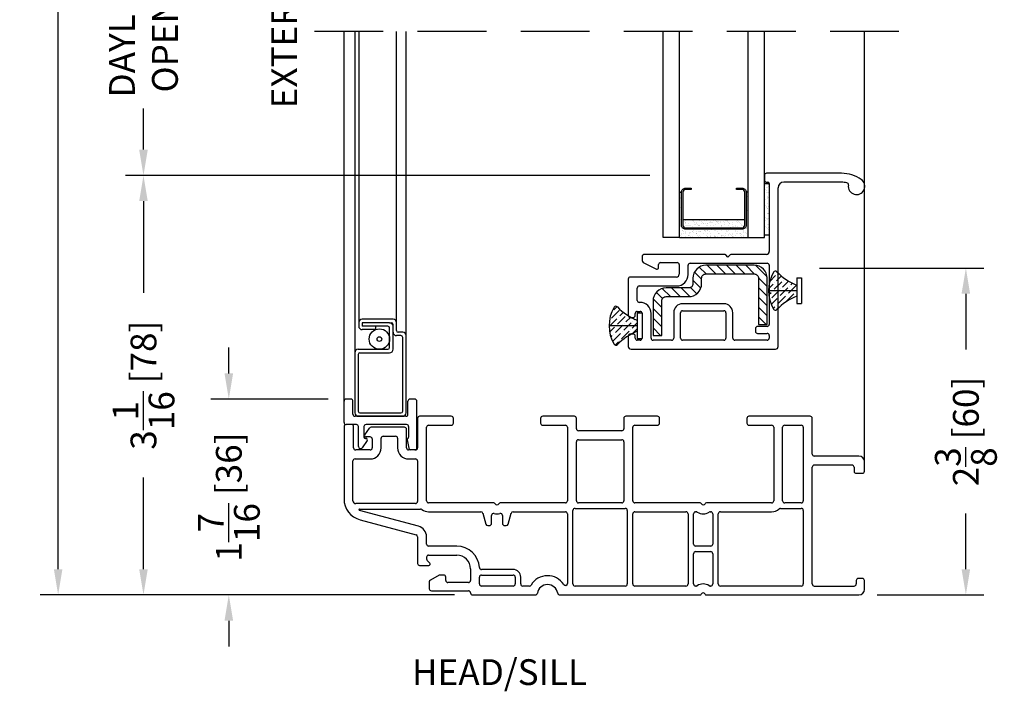
# Model space of a CAD drawing. Extents: x 0 to 100, y 0 to 150.
# Drawn here: x 16 to 23, y 17 to 21 of the extents above; entities that cross this region are included whole.
import ezdxf

# ---------------------------------------------------------------- set-up
doc = ezdxf.new("R2010")
doc.units = 0
doc.header["$LTSCALE"] = 4
doc.header["$MEASUREMENT"] = 0
doc.header["$PDMODE"] = 35
doc.linetypes.add('HIDDEN', pattern=[0.375, 0.25, -0.125])
doc.layers.get('DEFPOINTS').update_dxf_attribs({"linetype": 'CONTINUOUS'})
for name, color, linetype in [('ALUMINUM', 251, 'CONTINUOUS'), ('DIMS', 5, 'CONTINUOUS'), ('Glass', 92, 'CONTINUOUS'), ('HIDDEN', 1, 'HIDDEN'), ('STEEL', 5, 'CONTINUOUS'), ('Vinyl Parts', 7, 'CONTINUOUS'), ('Weather Strip', 8, 'CONTINUOUS')]:
    doc.layers.add(name, color=color, linetype=linetype)
doc.styles.get("Standard").update_dxf_attribs({"font": 'romans.shx'})
doc.dimstyles.new('inches & mm', dxfattribs={"dimtxt": 1, "dimasz": 1, "dimexe": 0.7, "dimexo": 0.7, "dimgap": 0.375, "dimtad": 0, "dimdec": 4, "dimzin": 1, "dimdsep": 46, "dimlunit": 5, "dimtxsty": 'Standard', "dimcen": 0, "dimclrd": 256, "dimclre": 256, "dimclrt": 256, "dimadec": 0, "dimazin": 0, "dimtfac": 1, "dimtdec": 4, "dimtofl": 0, "dimtmove": 2, "dimatfit": 3, "dimfxl": 0, "dimtolj": 1, "dimtzin": 0, "dimarcsym": 0})

# ---------------------------------------------------------------- blocks, each defined once
blk = doc.blocks.new('A$C41024EDA')
at = {"layer": 'Vinyl Parts'}
for p, q in [((-1.2989, 1.3), (-1.5289, 1.3)), ((-0.4039, 1.3), (-0.6339, 1.3)), ((0.2011, 1.3), (-0.0289, 1.3)), ((1.3111, 1.3), (0.8661, 1.3)), ((-2.0789, 1.225), (-2.0789, 0.6987)), ((-2.0239, 1.24), (-2.0639, 1.24)), ((-2.0089, 1.07), (-2.0089, 1.225)), ((-1.6389, 1.22), (-1.8812, 1.22)), ((-1.5439, 1.285), (-1.5439, 1.07)), ((-1.4789, 0.685), (-1.4789, 1.22)), ((-1.4639, 1.235), (-1.2989, 1.235)), ((-1.2839, 1.25), (-1.2839, 1.285)), ((-0.6489, 1.285), (-0.6489, 1.25)), ((-0.6339, 1.235), (-0.4689, 1.235)), ((-0.4539, 1.22), (-0.4539, 0.685)), ((-0.3889, 1.21), (-0.3889, 1.285)), ((-0.0439, 1.285), (-0.0439, 1.21)), ((0.0211, 0.685), (0.0211, 1.22)), ((0.0361, 1.235), (0.2011, 1.235)), ((0.2161, 1.25), (0.2161, 1.285)), ((0.8511, 1.285), (0.8511, 1.25)), ((0.8661, 1.235), (1.0311, 1.235)), ((1.0461, 1.22), (1.0461, 0.685)), ((1.1111, 0.685), (1.1111, 1.22)), ((1.1261, 1.235), (1.2461, 1.235)), ((1.2611, 1.22), (1.2611, 0.685)), ((1.3261, 1.025), (1.3261, 1.285)), ((-1.927, 1.1657), (-1.8935, 1.2136)), ((-1.8889, 1.15), (-1.9189, 1.15)), ((-1.7939, 1.155), (-1.7039, 1.155)), ((-1.6239, 1.07), (-1.6239, 1.205)), ((-0.0589, 1.195), (-0.3739, 1.195)), ((-1.8739, 1.135), (-1.8739, 1.07)), ((-1.8089, 1.07), (-1.8089, 1.14)), ((-1.6889, 1.14), (-1.6889, 1.07)), ((-0.3889, 0.685), (-0.3889, 1.115)), ((-0.3739, 1.13), (-0.0589, 1.13)), ((-0.0439, 1.115), (-0.0439, 0.685)), ((-1.8889, 1.055), (-1.9939, 1.055)), ((-1.5589, 1.055), (-1.6089, 1.055)), ((1.6661, 1.01), (1.3411, 1.01)), ((-2.0139, 0.685), (-2.0139, 0.975)), ((-1.9989, 0.99), (-1.8889, 0.99)), ((-1.6089, 0.99), (-1.5589, 0.99)), ((-1.5439, 0.975), (-1.5439, 0.68)), ((1.6161, 0.945), (1.3411, 0.945)), ((1.7061, 0.9), (1.7061, 0.97)), ((1.3261, 0.08), (1.3261, 0.93)), ((1.6311, 0.93), (1.6311, 0.9)), ((1.6461, 0.885), (1.6911, 0.885)), ((-1.5589, 0.665), (-1.9939, 0.665)), ((-0.9893, 0.67), (-1.4639, 0.67)), ((-0.4689, 0.67), (-0.9434, 0.67)), ((-0.0589, 0.67), (-0.3739, 0.67)), ((0.5107, 0.67), (0.0361, 0.67)), ((1.0311, 0.67), (0.5566, 0.67)), ((1.2461, 0.67), (1.1261, 0.67)), ((-1.5382, 0.5002), (-1.9671, 0.6152)), ((-1.9658, 0.625), (-1.5222, 0.625)), ((-1.4639, 0.605), (-1.0834, 0.605)), ((-1.0689, 0.5939), (-1.0481, 0.5161)), ((-1.0064, 0.52), (-1.0064, 0.5783)), ((-0.9264, 0.5783), (-0.9264, 0.52)), ((-0.8846, 0.5161), (-0.8638, 0.5939)), ((-0.8493, 0.605), (-0.4689, 0.605)), ((-0.4539, 0.59), (-0.4539, 0.0842)), ((-0.4139, 0.08), (-0.4139, 0.615)), ((-0.3989, 0.63), (-0.0339, 0.63)), ((-0.0189, 0.615), (-0.0189, 0.08)), ((0.0211, 0.08), (0.0211, 0.59)), ((0.0361, 0.605), (0.4081, 0.605)), ((0.4231, 0.59), (0.4231, 0.08)), ((0.4631, 0.37), (0.4631, 0.59)), ((0.4781, 0.605), (0.4824, 0.605)), ((0.5849, 0.605), (0.5881, 0.605)), ((0.6031, 0.59), (0.6031, 0.37)), ((0.6431, 0.08), (0.6431, 0.59)), ((0.6581, 0.605), (1.0311, 0.605)), ((1.0954, 0.63), (1.2461, 0.63)), ((1.2611, 0.615), (1.2611, 0.08)), ((-1.9621, 0.5466), (-1.555, 0.4375)), ((-1.0336, 0.505), (-1.0214, 0.505)), ((-0.9114, 0.505), (-0.8991, 0.505)), ((-1.5439, 0.423), (-1.5439, 0.23)), ((-1.4789, 0.37), (-1.4789, 0.423)), ((-1.2589, 0.355), (-1.4639, 0.355)), ((-1.4639, 0.29), (-1.2589, 0.29)), ((0.4631, 0.08), (0.4631, 0.3)), ((0.5881, 0.355), (0.4781, 0.355)), ((0.4781, 0.315), (0.5881, 0.315)), ((0.6031, 0.3), (0.6031, 0.08)), ((-1.5289, 0.215), (-1.4619, 0.215)), ((-1.4789, 0.275), (-1.4789, 0.2624)), ((-1.4548, 0.2321), (-1.4745, 0.2517)), ((-1.3539, 0.145), (-1.3789, 0.145)), ((-1.1589, 0.19), (-1.1589, 0.105)), ((-0.8489, 0.185), (-1.0791, 0.185)), ((-1.0789, 0.145), (-0.8489, 0.145)), ((-1.4589, 0.095), (-1.4589, 0.045)), ((-1.386, 0.1432), (-1.451, 0.1082)), ((-1.3389, 0.105), (-1.3389, 0.13)), ((-1.1739, 0.09), (-1.3239, 0.09)), ((-1.0939, 0.08), (-1.0939, 0.13)), ((-0.8339, 0.13), (-0.8339, 0.08)), ((-0.7939, 0.08), (-0.7939, 0.13)), ((1.6461, 0.105), (1.6461, 0.08)), ((1.6911, 0.12), (1.6611, 0.12)), ((1.7061, 0.04), (1.7061, 0.105)), ((-1.4439, 0.03), (-1.1739, 0.03)), ((-1.1439, 0), (-0.6877, 0)), ((-0.8489, 0.065), (-1.0789, 0.065)), ((-0.7317, 0.065), (-0.7789, 0.065)), ((-0.5102, 0), (0.5102, 0)), ((-0.0339, 0.065), (-0.3989, 0.065)), ((0.4081, 0.065), (0.0361, 0.065)), ((0.4819, 0.065), (0.4781, 0.065)), ((0.5561, 0), (1.6661, 0)), ((0.5881, 0.065), (0.5844, 0.065)), ((1.2461, 0.065), (0.6581, 0.065)), ((1.3411, 0.065), (1.6311, 0.065))]:
    blk.add_line(p, q, dxfattribs=at)
for centre, radius, start, end in [((-1.5289, 1.285), 0.015, 90, 180), ((-1.2989, 1.285), 0.015, 0, 90), ((-0.6339, 1.285), 0.015, 90, 180), ((-0.4039, 1.285), 0.015, 0, 90), ((-0.0289, 1.285), 0.015, 90, 180), ((0.2011, 1.285), 0.015, 0, 90), ((0.8661, 1.285), 0.015, 90, 180), ((1.3111, 1.285), 0.015, 0, 90), ((-2.0639, 1.225), 0.015, 90, 180), ((-2.0239, 1.225), 0.015, 0, 90), ((-1.8812, 1.205), 0.015, 90, 145), ((-1.6389, 1.205), 0.015, 0, 90), ((-1.4639, 1.22), 0.015, 90, 180), ((-1.2989, 1.25), 0.015, 270, 360), ((-0.6339, 1.25), 0.015, 180, 270), ((-0.4689, 1.22), 0.015, 0, 90), ((0.0361, 1.22), 0.015, 90, 180), ((0.2011, 1.25), 0.015, 270, 360), ((0.8661, 1.25), 0.015, 180, 270), ((1.0311, 1.22), 0.015, 0, 90), ((1.1261, 1.22), 0.015, 90, 180), ((1.2461, 1.22), 0.015, 360, 90), ((-1.9189, 1.16), 0.01, 145, 270), ((-1.8889, 1.135), 0.015, 0, 90), ((-1.7939, 1.14), 0.015, 90, 180), ((-1.7039, 1.14), 0.015, 360, 90), ((-0.3739, 1.21), 0.015, 180, 270), ((-0.0589, 1.21), 0.015, 270, 360), ((-0.3739, 1.115), 0.015, 90, 180), ((-0.0589, 1.115), 0.015, 0, 90), ((-1.9939, 1.07), 0.015, 180, 270), ((-1.8889, 1.07), 0.08, 270, 0), ((-1.8889, 1.07), 0.015, 270, 0), ((-1.6089, 1.07), 0.08, 180, 270), ((-1.6089, 1.07), 0.015, 180, 270), ((-1.5589, 1.07), 0.015, 270, 0), ((1.3411, 1.025), 0.015, 180, 270), ((1.6661, 0.97), 0.04, 0, 90), ((-1.9989, 0.975), 0.015, 90, 180), ((-1.5589, 0.975), 0.015, 0, 90), ((1.3411, 0.93), 0.015, 90, 180), ((1.6161, 0.93), 0.015, 360, 90), ((1.6461, 0.9), 0.015, 180, 270), ((1.6911, 0.9), 0.015, 270, 360), ((-1.9214, 0.6987), 0.1575, 180, 255), ((-1.9939, 0.685), 0.02, 180, 270), ((-1.5589, 0.68), 0.015, 270, 0), ((-1.4639, 0.685), 0.015, 180, 270), ((-0.9893, 0.66), 0.01, 23.57818, 90), ((-0.9664, 0.67), 0.015, 203.57818, 336.42182), ((-0.9434, 0.66), 0.01, 90, 156.42182), ((-0.4689, 0.685), 0.015, 270, 0), ((-0.3739, 0.685), 0.015, 180, 270), ((-0.0589, 0.685), 0.015, 270, 360), ((0.0361, 0.685), 0.015, 180, 270), ((0.5107, 0.66), 0.01, 23.57818, 90), ((0.5336, 0.67), 0.015, 203.57818, 336.42182), ((0.5566, 0.66), 0.01, 90, 156.42182), ((1.0311, 0.685), 0.015, 270, 360), ((1.1261, 0.685), 0.015, 180, 270), ((1.2461, 0.685), 0.015, 270, 360), ((-1.9658, 0.62), 0.005, 90, 255), ((-1.5222, 0.61), 0.015, 52.13635, 90), ((-1.4639, 0.685), 0.08, 232.13635, 270), ((-1.0834, 0.59), 0.015, 15, 90), ((-0.9914, 0.5783), 0.015, 74.74248, 180), ((-0.9664, 0.67), 0.08, 254.74248, 285.25752), ((-0.9414, 0.5783), 0.015, 0, 105.25752), ((-0.8493, 0.59), 0.015, 90, 165), ((-0.4689, 0.59), 0.015, 0, 90), ((-0.3989, 0.615), 0.015, 90, 180), ((-0.0339, 0.615), 0.015, 0, 90), ((0.0361, 0.59), 0.015, 90, 180), ((0.4081, 0.59), 0.015, 0, 90), ((0.4781, 0.59), 0.015, 90, 180), ((0.4824, 0.59), 0.015, 57.3631, 90), ((0.5336, 0.67), 0.08, 237.3631, 302.6369), ((0.5849, 0.59), 0.015, 90, 122.6369), ((0.5881, 0.59), 0.015, 0, 90), ((0.6581, 0.59), 0.015, 90, 180), ((1.0311, 0.685), 0.08, 270, 312.5369), ((1.0954, 0.615), 0.015, 90, 132.5369), ((1.2461, 0.615), 0.015, 0, 90), ((-1.0336, 0.52), 0.015, 195, 270), ((-1.0214, 0.52), 0.015, 270, 0), ((-0.9114, 0.52), 0.015, 180, 270), ((-0.8991, 0.52), 0.015, 270, 345), ((-1.5589, 0.423), 0.015, 360, 75), ((-1.5589, 0.423), 0.08, 0, 75), ((-1.4639, 0.37), 0.015, 180, 270), ((0.4781, 0.37), 0.015, 180, 270), ((0.5881, 0.37), 0.015, 270, 0), ((-1.4639, 0.275), 0.015, 90, 180), ((-1.2589, 0.19), 0.165, 3.18474, 90), ((-1.2589, 0.19), 0.1, 0, 90), ((0.4781, 0.3), 0.015, 90, 180), ((0.5881, 0.3), 0.015, 360, 90), ((-1.5289, 0.23), 0.015, 180, 270), ((-1.4639, 0.2624), 0.015, 180, 225), ((-1.4619, 0.225), 0.01, 270, 45), ((-1.3789, 0.13), 0.015, 90, 118.30076), ((-1.3539, 0.13), 0.015, 0, 90), ((-1.0791, 0.2), 0.015, 183.18474, 270.00002), ((-1.0789, 0.13), 0.015, 90, 180), ((-0.8489, 0.13), 0.055, 0, 90.00002), ((-0.8489, 0.13), 0.015, 360, 90), ((-1.4439, 0.095), 0.015, 118.30076, 180), ((-1.3239, 0.105), 0.015, 180, 270), ((-1.1739, 0.105), 0.015, 270, 0), ((-1.0789, 0.08), 0.015, 180, 270), ((-0.8489, 0.08), 0.015, 270, 360), ((-0.7789, 0.08), 0.015, 180, 270), ((-0.7317, 0.08), 0.015, 270, 328.92705), ((-0.599, 0), 0.14, 32.91638, 148.92705), ((-0.599, 0), 0.075, 9.59407, 170.40593), ((-0.4689, 0.0842), 0.015, 212.91638, 0), ((-0.3989, 0.08), 0.015, 180, 270), ((-0.0339, 0.08), 0.015, 270, 360), ((0.0361, 0.08), 0.015, 180, 270), ((0.4081, 0.08), 0.015, 270, 0), ((0.4781, 0.08), 0.015, 180, 270), ((0.5331, 0), 0.08, 57.3631, 122.6369), ((0.5881, 0.08), 0.015, 270, 360), ((0.6581, 0.08), 0.015, 180, 270), ((1.2461, 0.08), 0.015, 270, 0), ((1.3411, 0.08), 0.015, 180, 270), ((1.6311, 0.08), 0.015, 270, 0), ((1.6611, 0.105), 0.015, 90, 180), ((1.6911, 0.105), 0.015, 0, 90), ((-1.4439, 0.045), 0.015, 180, 270), ((-1.1739, 0.015), 0.015, 360, 90), ((-1.1439, 0.015), 0.015, 180, 270), ((-0.6877, 0.015), 0.015, 270, 350.40593), ((-0.5102, 0.015), 0.015, 189.59407, 270), ((0.4819, 0.08), 0.015, 270, 302.6369), ((0.5102, 0.01), 0.01, 270, 336.42182), ((0.5331, 0), 0.015, 23.57818, 156.42182), ((0.5561, 0.01), 0.01, 203.57818, 270), ((0.5844, 0.08), 0.015, 237.3631, 270), ((1.6661, 0.04), 0.04, 270, 0)]:
    blk.add_arc(centre, radius, start, end, dxfattribs=at)
blk = doc.blocks.new('A$C2F093517')
at = {"layer": 'Weather Strip'}
h = blk.add_hatch(dxfattribs=at)
h.set_pattern_fill('AR-SAND', color=256, scale=0.02, style=0)
h.set_pattern_definition([(37.5, (-23.105236, 17.309042), (-0.001259867, 0.038536475), [0, -0.0304, 0, -0.034, 0, -0.0325]), (7.5, (-23.105236, 17.30904), (0.03539553, 0.05644292), [0, -0.0164, 0, -0.0274, 0, -0.0105]), (327.5, (-23.129836, 17.309042), (0.062282837, 0.00011318), [0, -0.01, 0, -0.036, 0, -0.047]), (317.5, (-23.129836, 17.30904), (0.06012253, 0.01755351), [0, -0.005, 0, -0.0236, 0, -0.027])])
h.paths.add_polyline_path([(-0.035, -0.375), (0, -0.375), (0, 0), (-0.035, 0)])
blk.add_lwpolyline([(-0.035, 0), (0, 0), (0, -0.375), (-0.035, -0.375)], close=True, dxfattribs=at)
blk = doc.blocks.new('A$C05EB7D2E')
at = {"layer": 'ALUMINUM'}
for p, q in [((0.003, 0.437), (0.003, 0.412)), ((0.253, 0.462), (0.028, 0.462)), ((0.028, 0.437), (0.028, 0.412)), ((0.228, 0.437), (0.028, 0.437)), ((0.228, 0.437), (0.2405, 0.437)), ((0.278, 0.3805), (0.278, 0.437)), ((0.2155, 0.412), (0.028, 0.412)), ((0.125, 0.387), (0.028, 0.387)), ((0.125, 0.412), (0.125, 0.387)), ((0.228, 0.2565), (0.228, 0.3995)), ((0.253, 0.412), (0.253, 0.4245)), ((0.253, 0.368), (0.253, 0.412)), ((0.253, 0.244), (0.253, 0.368)), ((0.323, 0.368), (0.2905, 0.368)), ((0.3105, 0.343), (0.278, 0.343)), ((0.323, -0.2065), (0.323, 0.3305)), ((0.348, -0.219), (0.348, 0.343)), ((-0.025, 0.219), (-0.025, -0.219)), ((0, 0.244), (0.2155, 0.244)), ((0.0125, 0.219), (0.228, 0.219)), ((0, 0.2065), (0, -0.2065)), ((0, -0.244), (0.323, -0.244)), ((0.0125, -0.219), (0.3105, -0.219))]:
    blk.add_line(p, q, dxfattribs=at)
for centre, radius, start, end in [((0.028, 0.437), 0.025, 90, 180), ((0.228, 0.412), 0.025, 360, 90), ((0.2405, 0.4245), 0.0125, 0, 90), ((0.253, 0.437), 0.025, 0, 90), ((0.028, 0.412), 0.025, 180, 270), ((0.2155, 0.3995), 0.0125, 0, 90), ((0.278, 0.368), 0.025, 180, 270), ((0.2905, 0.3805), 0.0125, 180, 270), ((0.323, 0.343), 0.025, 0, 90), ((0.3105, 0.3305), 0.0125, 360, 90), ((0, 0.219), 0.025, 90, 180), ((0.0125, 0.2065), 0.0125, 90, 180), ((0.2155, 0.2565), 0.0125, 270, 0), ((0.228, 0.244), 0.025, 270, 360), ((0.0125, -0.2065), 0.0125, 180, 270), ((0.3105, -0.2065), 0.0125, 270, 360), ((0, -0.219), 0.025, 180, 270), ((0.323, -0.219), 0.025, 270, 0)]:
    blk.add_arc(centre, radius, start, end, dxfattribs=at)
blk = doc.blocks.new('A$C56EC5258')
at = {"layer": 'STEEL'}
h = blk.add_hatch(dxfattribs=at)
h.set_pattern_fill('ANSI31', color=256, scale=0.4, style=0)
h.set_pattern_definition([(45, (-19.31173, -16.402184), (-0.03535534, 0.03535534), [])])
h.paths.add_polyline_path([(-0.17575, -0.063), (0.17575, -0.063, 0.4142136), (0.27, 0.03125), (0.27, 0.367), (0.207, 0.367), (0.207, 0.03125, -0.4142136), (0.17575, 0), (-0.17575, 0, -0.4142136), (-0.207, 0.03125), (-0.207, 0.07075, 0.4142136), (-0.30125, 0.165), (-0.46575, 0.165, -0.4142136), (-0.497, 0.19625), (-0.497, 0.447), (-0.56, 0.447), (-0.56, 0.19625, 0.4142136), (-0.46575, 0.102), (-0.30125, 0.102, -0.4142136), (-0.27, 0.07075), (-0.27, 0.03125, 0.4142136)])
blk.add_lwpolyline([(0.17575, -0.063), (-0.17575, -0.063, -0.4142136), (-0.27, 0.03125), (-0.27, 0.07075, 0.4142136), (-0.30125, 0.102), (-0.46575, 0.102, -0.4142136), (-0.56, 0.19625), (-0.56, 0.447), (-0.497, 0.447), (-0.497, 0.19625, 0.4142136), (-0.46575, 0.165), (-0.30125, 0.165, -0.4142136), (-0.207, 0.07075), (-0.207, 0.03125, 0.4142136), (-0.17575, 0), (0.17575, 0, 0.4142136), (0.207, 0.03125), (0.207, 0.367), (0.27, 0.367), (0.27, 0.03125, -0.4142136)], format="xyb", close=True, dxfattribs=at)
blk = doc.blocks.new('A$C77CD0F92')
at = {"layer": 'Weather Strip'}
h = blk.add_hatch(dxfattribs=at)
h.set_pattern_fill('AR-SAND', color=256, scale=0.02, style=0)
h.set_pattern_definition([(37.5, (-58.267064, -6.337022), (-0.001259867, 0.038536475), [0, -0.0304, 0, -0.034, 0, -0.0325]), (7.5, (-58.267064, -6.33702), (0.035395534, 0.05644292), [0, -0.0164, 0, -0.0274, 0, -0.0105]), (327.5, (-58.291664, -6.337022), (0.062282837, 0.000113181), [0, -0.01, 0, -0.036, 0, -0.047]), (317.5, (-58.291664, -6.33702), (0.06012253, 0.01755351), [0, -0.005, 0, -0.0236, 0, -0.027])])
h.paths.add_polyline_path([(0.25, 0.26), (0.235, 0.26), (0.235, 0.02, -0.414214), (0.205, -0.01), (-0.205, -0.01, -0.414214), (-0.235, 0.02), (-0.235, 0.26), (-0.25, 0.26), (-0.25, -0.07), (0.25, -0.07)])
h.paths.add_polyline_path([(0.225, 0.06), (-0.225, 0.06), (-0.225, 0.02, 0.414214), (-0.205, 0), (0.205, 0, 0.414214), (0.225, 0.02)], flags=17)
at = {"layer": 'ALUMINUM'}
blk.add_lwpolyline([(-0.205, 0.28, 0.414214), (-0.225, 0.26), (-0.225, 0.02, 0.414214), (-0.205, 0), (0.205, 0, 0.414214), (0.225, 0.02), (0.225, 0.26, 0.414214), (0.205, 0.28), (0.165, 0.28), (0.165, 0.29), (0.205, 0.29, -0.414214), (0.235, 0.26), (0.235, 0.02, -0.414214), (0.205, -0.01), (-0.205, -0.01, -0.414214), (-0.235, 0.02), (-0.235, 0.26, -0.414214), (-0.205, 0.29), (-0.165, 0.29), (-0.165, 0.28)], format="xyb", close=True, dxfattribs=at)
at = {"layer": 'Weather Strip'}
for p, q in [((-0.25, 0.26), (-0.235, 0.26)), ((-0.25, -0.07), (-0.25, 0.26)), ((0.25, 0.26), (0.235, 0.26)), ((0.25, -0.07), (0.25, 0.26)), ((-0.225, 0.06), (0.225, 0.06)), ((-0.25, -0.07), (0.25, -0.07))]:
    blk.add_line(p, q, dxfattribs=at)
blk = doc.blocks.new('A$C73663E0F')
at = {"layer": 'Glass'}
for p, q in [((0, -1.5), (0, 0)), ((0.1181, -1.5), (0.1181, 0)), ((0.6181, -1.5), (0.6181, 0)), ((0.7362, -1.5), (0.7362, 0)), ((0.1181, -1.5), (0, -1.5)), ((0.6181, -1.5), (0.7362, -1.5))]:
    blk.add_line(p, q, dxfattribs=at)
at = {"layer": 'ALUMINUM'}
blk.add_blockref('A$C77CD0F92', (0.3681, -1.43), dxfattribs=at)
blk = doc.blocks.new('A$C219C77D8')
at = {"layer": 'Vinyl Parts'}
for p, q in [((0.445, 1.2), (0.445, 1.165)), ((1.0051, 1.215), (0.46, 1.215)), ((0.46, 1.15), (0.47, 1.15)), ((1.0051, 1.15), (0.585, 1.15)), ((0.48, 1.14), (0.48, 0.645)), ((0.545, -0.045), (0.545, 1.11)), ((-0.445, 0.6053), (-0.445, 0.58)), ((0.1541, 0.625), (-0.4253, 0.625)), ((0.18, 0.6053), (0.1647, 0.6206)), ((0.1953, 0.6206), (0.18, 0.6053)), ((0.46, 0.625), (0.2059, 0.625)), ((-0.4367, 0.5666), (-0.3395, 0.5181)), ((-0.325, 0.527), (-0.325, 0.55)), ((-0.31, 0.565), (-0.19, 0.565)), ((-0.175, 0.55), (-0.175, 0.4796)), ((-0.11, 0.4793), (-0.11, 0.545)), ((-0.095, 0.56), (0.465, 0.56)), ((0.48, 0.545), (0.48, 0.115)), ((-0.545, 0.4446), (-0.545, 0.18)), ((-0.195, 0.4596), (-0.53, 0.4596)), ((-0.48, 0.29), (-0.48, 0.3796)), ((-0.465, 0.3946), (-0.1947, 0.3946)), ((-0.46, 0.275), (-0.465, 0.275)), ((0.15, 0.265), (-0.15, 0.265)), ((-0.15, 0.215), (0.15, 0.215)), ((-0.53, 0.165), (-0.51, 0.165)), ((-0.495, 0.18), (-0.495, 0.195)), ((-0.48, 0.21), (-0.46, 0.21)), ((-0.445, 0.195), (-0.445, 0.015)), ((-0.38, 0.015), (-0.38, 0.195)), ((-0.215, 0.2), (-0.215, 0.015)), ((-0.165, 0.015), (-0.165, 0.2)), ((0.165, 0.2), (0.165, 0.015)), ((0.215, 0.015), (0.215, 0.2)), ((0.38, 0.085), (0.38, 0.065)), ((0.465, 0.1), (0.395, 0.1)), ((-0.545, 0.03), (-0.545, -0.045)), ((-0.51, 0.045), (-0.53, 0.045)), ((-0.495, 0.015), (-0.495, 0.03)), ((-0.46, 0), (-0.48, 0)), ((-0.23, 0), (-0.365, 0)), ((0.15, 0), (-0.15, 0)), ((0.465, 0), (0.23, 0)), ((0.395, 0.05), (0.465, 0.05)), ((0.48, 0.035), (0.48, 0.015)), ((-0.525, -0.065), (0.525, -0.065))]:
    blk.add_line(p, q, dxfattribs=at)
for centre, radius, start, end in [((0.46, 1.2), 0.015, 90, 180), ((0.46, 1.165), 0.015, 180, 270), ((0.47, 1.14), 0.01, 0, 90), ((0.585, 1.11), 0.04, 90, 180), ((1.0051, 0.965), 0.25, 54.6655, 90), ((1.0051, 0.965), 0.185, 77.86807, 90), ((1.0408, 1.1312), 0.015, 351.40918, 77.86807), ((1.115, 1.12), 0.06, 171.40918, 54.6655), ((0.46, 0.645), 0.02, 270, 0), ((-0.4253, 0.6053), 0.0197, 90, 180), ((-0.43, 0.58), 0.015, 180, 243.47747), ((0.1541, 0.61), 0.015, 45, 90), ((0.2059, 0.61), 0.015, 90, 135), ((-0.335, 0.527), 0.01, 243.47747, 0), ((-0.31, 0.55), 0.015, 90, 180), ((-0.19, 0.55), 0.015, 0, 90), ((-0.095, 0.545), 0.015, 90, 180), ((0.465, 0.545), 0.015, 0, 90), ((-0.53, 0.4446), 0.015, 90, 180), ((-0.195, 0.4796), 0.02, 270, 0), ((-0.1947, 0.4793), 0.0847, 270, 0), ((-0.465, 0.3796), 0.015, 90, 180), ((-0.465, 0.29), 0.015, 180, 270), ((-0.46, 0.195), 0.08, 0, 90), ((-0.15, 0.2), 0.065, 90, 180), ((-0.15, 0.2), 0.015, 90, 180), ((0.15, 0.2), 0.065, 0, 90), ((0.15, 0.2), 0.015, 0, 90), ((-0.53, 0.18), 0.015, 180, 270), ((-0.51, 0.18), 0.015, 270, 0), ((-0.48, 0.195), 0.015, 90, 180), ((-0.46, 0.195), 0.015, 0, 90), ((0.395, 0.085), 0.015, 90, 180), ((0.465, 0.115), 0.015, 270, 0), ((-0.53, 0.03), 0.015, 90, 180), ((-0.51, 0.03), 0.015, 0, 90), ((-0.48, 0.015), 0.015, 180, 270), ((-0.46, 0.015), 0.015, 270, 0), ((-0.365, 0.015), 0.015, 180, 270), ((-0.23, 0.015), 0.015, 270, 0), ((-0.15, 0.015), 0.015, 180, 270), ((0.15, 0.015), 0.015, 270, 0), ((0.23, 0.015), 0.015, 180, 270), ((0.395, 0.065), 0.015, 180, 270), ((0.465, 0.035), 0.015, 0, 90), ((0.465, 0.015), 0.015, 270, 0), ((-0.525, -0.045), 0.02, 180, 270), ((0.525, -0.045), 0.02, 270, 0)]:
    blk.add_arc(centre, radius, start, end, dxfattribs=at)
blk = doc.blocks.new('A$C4AAF270A')
at = {"layer": 'Vinyl Parts'}
for p, q in [((-0.3075, 0.015), (-0.3075, 0.17)), ((-0.2575, 0.185), (-0.2925, 0.185)), ((-0.2425, 0.075), (-0.2425, 0.17)), ((0.1575, 0.075), (0.1575, 0.17)), ((0.2075, 0.185), (0.1725, 0.185)), ((0.2225, -0.17), (0.2225, 0.17)), ((-0.2175, 0), (-0.2925, 0)), ((0.1425, 0.06), (-0.2275, 0.06)), ((0.1475, 0), (-0.1475, 0)), ((-0.2025, -0.1609), (-0.2025, -0.015)), ((-0.1625, -0.015), (-0.1625, -0.0909)), ((0.1625, -0.015), (0.1625, -0.0917)), ((-0.1392, -0.1165), (-0.1751, -0.1694)), ((-0.1525, -0.1009), (-0.1475, -0.1009)), ((0.1508, -0.1119), (0.1628, -0.1729)), ((0.2075, -0.185), (0.1775, -0.185))]:
    blk.add_line(p, q, dxfattribs=at)
for centre, radius, start, end in [((-0.2925, 0.17), 0.015, 90, 180.00194), ((-0.2575, 0.17), 0.015, 0.00194, 90), ((0.1725, 0.17), 0.015, 90, 180), ((0.2075, 0.17), 0.015, 0.00194, 90), ((-0.2275, 0.075), 0.015, 180.00194, 270), ((0.1425, 0.075), 0.015, 270, 0), ((-0.2925, 0.015), 0.015, 180.00194, 270), ((-0.2175, -0.015), 0.015, 360, 90), ((-0.1475, -0.015), 0.015, 90, 180), ((0.1475, -0.015), 0.015, 360, 90), ((-0.1525, -0.0909), 0.01, 180, 270), ((-0.1475, -0.1109), 0.01, 325.8188, 90), ((0.1606, -0.11), 0.01, 113.95441, 191.11172), ((0.1525, -0.0917), 0.01, 293.95441, 0), ((-0.1875, -0.1609), 0.015, 180, 325.8188), ((0.1775, -0.17), 0.015, 191.11172, 270), ((0.2075, -0.17), 0.015, 270, 0.00194)]:
    blk.add_arc(centre, radius, start, end, dxfattribs=at)
blk = doc.blocks.new('A$C10846F7B')
at = {"layer": 'Weather Strip'}
h = blk.add_hatch(dxfattribs=at)
h.set_pattern_fill('ANSI36', color=256, scale=0.25, angle=180, style=0)
h.set_pattern_definition([(225, (-32.270515, -6.363375), (-0.016572815, -0.06076699), [0.078125, -0.015625, 0, -0.015625])])
h.paths.add_polyline_path([(0.2034, 0.1344, 0.492862), (0.1798, 0.1373, -0.100812), (0.035, 0.04), (0.035, 0), (0.24, 0, 0.13377)])
h.paths.add_polyline_path([(0.035, 0), (0.035, -0.04, -0.100812), (0.1798, -0.1373, 0.492862), (0.2034, -0.1344, 0.13377), (0.24, 0)])
for p, q in [((0.035, 0.0935), (0, 0.0935)), ((0, -0.0935), (0, 0.0935)), ((0.035, -0.0935), (0.035, 0.0935)), ((0.035, 0), (0.24, 0)), ((0.035, -0.0935), (0, -0.0935))]:
    blk.add_line(p, q, dxfattribs=at)
for centre, radius, start, end in [((-0.1315, 0.444), 0.437, 292.39792, 315.42454), ((0.1905, 0.1268), 0.015, 30.47681, 135.42454), ((-0.025, 0), 0.265, 329.52319, 30.47681), ((-0.1315, -0.444), 0.437, 44.57546, 67.60208), ((0.1905, -0.1268), 0.015, 224.57546, 329.52319)]:
    blk.add_arc(centre, radius, start, end, dxfattribs=at)
blk = doc.blocks.new('*D198')
at = {"layer": 'DEFPOINTS', "color": 0}
for p in [(19.3663, 28.8734), (16.352, 17.2484), (19.3663, 17.2484)]:
    blk.add_point(p, dxfattribs=at)
at = {"layer": 'DIMS', "lineweight": -2}
for p, q in [((19.2351, 28.8734), (16.2207, 28.8734)), ((16.352, 28.6859), (16.352, 23.9437)), ((16.352, 17.4359), (16.352, 22.1781)), ((19.2351, 17.2484), (16.2207, 17.2484))]:
    blk.add_line(p, q, dxfattribs=at)
at = {"layer": 'DIMS'}
for points in [[(16.3207, 28.6859), (16.3832, 28.6859), (16.352, 28.8734)], [(16.3207, 17.4359), (16.3832, 17.4359), (16.352, 17.2484)]]:
    blk.add_solid(points, dxfattribs=at)
at = {"layer": 'DIMS', "insert": (16.352, 23.0609), "char_height": 0.1875, "attachment_point": 5, "rotation": 90}
blk.add_mtext('\\A1;FRAME SIZE', dxfattribs=at)
blk = doc.blocks.new('*D201')
at = {"layer": 'DEFPOINTS', "color": 0}
for p in [(19.0133, 22.6322), (16.9726, 20.3017), (20.7862, 20.3017)]:
    blk.add_point(p, dxfattribs=at)
at = {"layer": 'DIMS', "lineweight": -2}
for p, q in [((18.8821, 22.6322), (16.8414, 22.6322)), ((16.9726, 22.4447), (16.9726, 22.1444)), ((16.9726, 20.4892), (16.9726, 20.7895)), ((20.655, 20.3017), (16.8414, 20.3017))]:
    blk.add_line(p, q, dxfattribs=at)
at = {"layer": 'DIMS'}
for points in [[(16.9414, 22.4447), (17.0039, 22.4447), (16.9726, 22.6322)], [(16.9414, 20.4892), (17.0039, 20.4892), (16.9726, 20.3017)]]:
    blk.add_solid(points, dxfattribs=at)
at = {"layer": 'DIMS', "insert": (16.9726, 21.467), "char_height": 0.1875, "attachment_point": 5, "rotation": 90}
blk.add_mtext('\\A1;{\\Fromans.shx|c1;DAYLIGHT\\POPENING}', dxfattribs=at)
blk = doc.blocks.new('*D202')
at = {"layer": 'DEFPOINTS', "color": 0}
for p in [(17.5932, 18.6734), (18.4463, 18.6734), (19.3663, 17.2484)]:
    blk.add_point(p, dxfattribs=at)
at = {"layer": 'DIMS', "lineweight": -2}
for p, q in [((17.5932, 18.8609), (17.5932, 19.0484)), ((18.3151, 18.6734), (17.462, 18.6734)), ((19.2351, 17.2484), (17.462, 17.2484)), ((17.5932, 17.0609), (17.5932, 16.8734))]:
    blk.add_line(p, q, dxfattribs=at)
at = {"layer": 'DIMS'}
for points in [[(17.562, 18.8609), (17.6245, 18.8609), (17.5932, 18.6734)], [(17.562, 17.0609), (17.6245, 17.0609), (17.5932, 17.2484)]]:
    blk.add_solid(points, dxfattribs=at)
at = {"layer": 'DIMS', "insert": (17.5932, 17.9609), "char_height": 0.1875, "attachment_point": 5, "rotation": 90}
blk.add_mtext('\\A1;1{\\H1x;\\S7/16;} [36]', dxfattribs=at)
blk = doc.blocks.new('*D203')
at = {"layer": 'DEFPOINTS', "color": 0}
for p in [(20.7862, 20.3017), (16.9726, 17.2484), (19.3663, 17.2484)]:
    blk.add_point(p, dxfattribs=at)
at = {"layer": 'DIMS', "lineweight": -2}
for p, q in [((20.655, 20.3017), (16.8414, 20.3017)), ((16.9726, 20.1142), (16.9726, 19.4481)), ((16.9726, 17.4359), (16.9726, 18.1021)), ((19.2351, 17.2484), (16.8414, 17.2484))]:
    blk.add_line(p, q, dxfattribs=at)
at = {"layer": 'DIMS'}
for points in [[(16.9414, 20.1142), (17.0039, 20.1142), (16.9726, 20.3017)], [(16.9414, 17.4359), (17.0039, 17.4359), (16.9726, 17.2484)]]:
    blk.add_solid(points, dxfattribs=at)
at = {"layer": 'DIMS', "insert": (16.9726, 18.7751), "char_height": 0.1875, "attachment_point": 5, "rotation": 90}
blk.add_mtext('\\A1;3{\\H1x;\\S1/16;} [78]', dxfattribs=at)
blk = doc.blocks.new('*D204')
at = {"layer": 'DEFPOINTS', "color": 0}
for p in [(21.7588, 19.6276, -1), (22.9538, 19.6276), (22.1763, 17.2484)]:
    blk.add_point(p, dxfattribs=at)
at = {"layer": 'DIMS', "lineweight": -2}
for p, q in [((21.89, 19.6276), (23.085, 19.6276)), ((22.9538, 19.4401), (22.9538, 19.0351)), ((22.9538, 17.4359), (22.9538, 17.8409)), ((22.3076, 17.2484), (23.085, 17.2484))]:
    blk.add_line(p, q, dxfattribs=at)
at = {"layer": 'DIMS'}
for points in [[(22.9225, 19.4401), (22.985, 19.4401), (22.9538, 19.6276)], [(22.9225, 17.4359), (22.985, 17.4359), (22.9538, 17.2484)]]:
    blk.add_solid(points, dxfattribs=at)
at = {"layer": 'DIMS', "insert": (22.9538, 18.438), "char_height": 0.1875, "attachment_point": 5, "rotation": 90}
blk.add_mtext('\\A1;2{\\H1x;\\S3/8;} [60]', dxfattribs=at)

msp = doc.modelspace()

# ---------------------------------------------------------------- linework, layer by layer
at = {"layer": 'ALUMINUM'}
for p, q in [((18.5098, 21.3497), (18.5098, 19.0114)), ((18.5378, 21.3497), (18.5378, 19.2294)), ((18.8128, 19.2294), (18.8128, 21.3497)), ((18.8828, 19.1354), (18.8828, 21.3497))]:
    msp.add_line(p, q, dxfattribs=at)
for radius in [0.0743, 0.01688]:
    msp.add_circle((18.6885, 19.11071), radius, dxfattribs=at)
at = {"layer": 'HIDDEN', "ltscale": 0.5}
msp.add_line((22.46632, 21.3497), (18.18131, 21.3497), dxfattribs=at)
at = {"layer": 'Vinyl Parts'}
for p, q in [((18.43131, 18.6584), (18.43131, 21.3497)), ((22.21632, 18.2184), (22.21632, 21.3497))]:
    msp.add_line(p, q, dxfattribs=at)

# ---------------------------------------------------------------- block references
at = {"layer": 'ALUMINUM'}
msp.add_blockref('A$C05EB7D2E', (18.5348, 18.7924), dxfattribs=at)
at = {"layer": 'Glass'}
msp.add_blockref('A$C73663E0F', (20.75262, 21.3497), dxfattribs=at)
at = {"layer": 'STEEL', "xscale": -1, "rotation": 180}
msp.add_blockref('A$C56EC5258', (21.23882, 19.5842), dxfattribs=at)
at = {"layer": 'Vinyl Parts'}
for name, p in [('A$C219C77D8', (21.04382, 19.1022)), ('A$C4AAF270A', (18.73882, 18.4884)), ('A$C41024EDA', (20.51017, 17.2484))]:
    msp.add_blockref(name, p, dxfattribs=at)
at = {"layer": 'Weather Strip'}
msp.add_blockref('A$C2F093517', (21.52382, 20.2422), dxfattribs=at)
at = {"layer": 'Weather Strip', "rotation": 180}
for p in [(21.75878, 19.46264, 1), (20.59882, 19.2072)]:
    msp.add_blockref('A$C10846F7B', p, dxfattribs=at)

# ---------------------------------------------------------------- texts
at = {"layer": 'DIMS'}
msp.add_text('EXTERIOR', height=0.1875, rotation=90, dxfattribs=at).set_placement((18.08925, 20.79005))
msp.add_text('HEAD/SILL', height=0.1875, dxfattribs=at).set_placement((18.92542, 16.59275))

# ---------------------------------------------------------------- dimensions: what is measured, and where the dimension line sits
for base, p1, p2, angle, text, picture, middle in [((16.35199, 17.2484), (19.36632, 28.8734), (19.36632, 17.2484), 270, 'FRAME SIZE', '*D198', (16.35199, 23.0609)), ((16.97261, 20.30173), (19.01332, 22.6322), (20.78625, 20.30173), 90, '{\\Fromans.shx|c1;DAYLIGHT\\POPENING}', '*D201', (16.97261, 21.46697))]:
    dim = msp.add_linear_dim(base=base, p1=p1, p2=p2, angle=angle, text=text, dimstyle='inches & mm', override={"dimscale": 0.1875}, dxfattribs=at)
    dim.commit()
    dim.dimension.update_dxf_attribs({"geometry": picture, "text_midpoint": middle})
for base, p1, p2, picture, middle in [((16.97261, 17.2484), (20.78625, 20.30173), (19.36632, 17.2484), '*D203', (16.97261, 18.77507)), ((17.59324, 18.6734), (19.36632, 17.2484), (18.44631, 18.6734), '*D202', (17.59324, 17.9609))]:
    dim = msp.add_linear_dim(base=base, p1=p1, p2=p2, angle=90, dimstyle='inches & mm', override={"dimscale": 0.1875}, dxfattribs=at)
    dim.commit()
    dim.dimension.update_dxf_attribs({"geometry": picture, "text_midpoint": middle})
dim = msp.add_linear_dim(base=(22.95379, 19.62764), p1=(22.17632, 17.2484), p2=(21.75878, 19.62764, -1), angle=90, dimstyle='inches & mm', override={"dimscale": 0.1875}, dxfattribs=at)
dim.commit()
dim.dimension.update_dxf_attribs({"geometry": '*D204', "text_midpoint": (22.95379, 18.43802), "dimtype": 160})

doc.saveas('drawing.dxf')
